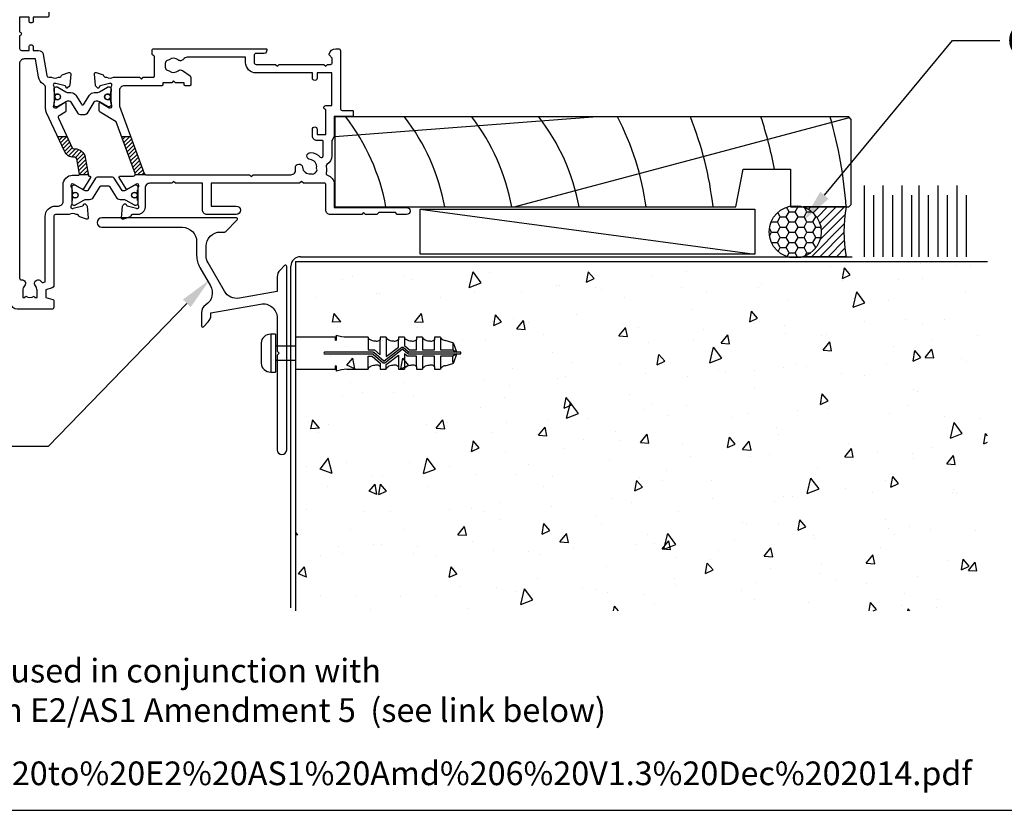
# Model space of a CAD drawing. Units: millimetres. Extents: x -1057 to 8529, y -4236 to 5108.
# Drawn here: x 1445 to 1653, y -1059 to -892 of the extents above; entities that cross this region are included whole.
import ezdxf
from ezdxf import colors
from ezdxf.entities.mleader import LeaderData, LeaderLine
from ezdxf.math import Vec2, Vec3

# ---------------------------------------------------------------- set-up
doc = ezdxf.new("R2010")
doc.units = ezdxf.units.MM
doc.header["$MEASUREMENT"] = 0
doc.layers.add('Dwelling', color=4, linetype='Continuous')
doc.layers.add('OMEGA WINDOWS AND DOORS', color=7, linetype='Continuous')
doc.styles.add('arialobs', font='ARIALUNI.TTF', dxfattribs={"height": 6})

# ---------------------------------------------------------------- blocks, each defined once
blk = doc.blocks.new('34647')
blk.add_lwpolyline([(-22, 8, -0.414214), (-19, 5), (-19, 2.03, 0.131652), (-18.33, -0.47), (-16.1, -4.34, -0.400906), (-17.08, -8.36, 0.255755), (-18, -10.05), (-18, -12.8, 0.668179), (-17.57, -12.98), (-16.59, -11.99, 0.198912), (-16, -10.57), (-16, -10.05), (-5.52, -8.2, -0.466308), (-2, -11.16), (-2, -18.07, 0.198912), (-1.94, -18.21), (-1.6, -18.55), (-1.94, -18.9, 0.198912), (-2, -19.04), (-2, -39, 1), (0, -39), (0, -0.25, 0.668179), (-0.43, -0.07), (-1.41, -1.06, 0.198912), (-2, -2.47), (-2, -5.55), (-9.99, -6.96, -0.315299), (-13.11, -5.51), (-16.6, 0.53, -0.131652), (-17, 2.03), (-17, 4, -0.414214), (-14, 7), (-13.1, 7, 0.198912), (-12.93, 7.08), (-10.43, 9.58, 0.668179), (-10.6, 10), (-39, 10, 1), (-39, 8)], format="xyb", close=True)
blk = doc.blocks.new('50340')
for points in [[(28.9, 1.8, -1), (28.9, 0), (22.8, 0, -0.414214), (21.8, 1), (21.8, 6.6), (16.1, 6.6), (15.7, 7), (15.3, 6.6), (10.7, 6.6, 0.414214), (9.7, 5.6), (9.7, 1.6, -0.414214), (8.1, 0), (7, 0, 0.359508), (6.71, -0.24, -0.263725), (6.51, -0.47), (5.1, -0.98, -0.548619), (4.7, -0.67), (4.91, 1.69, -0.176327), (4.99, 1.88), (5.36, 2.24, -0.57735), (5.69, 2.15), (5.74, 1.98, 0.267949), (5.88, 1.84), (7.87, 1.31, 0.065543), (7.95, 1.3), (8.1, 1.3, 0.576928), (8.36, 1.75, -0.13133), (8.2, 2.35), (8.2, 5.33, -0.127017), (8.35, 5.91, 0.767016), (7.79, 6.44), (6, 5.37, -0.409111), (5.73, 5.43), (4.25, 7.79, -0.589045), (4.42, 8.1), (7.2, 8.1, 0.520567), (7.57, 8.64), (3.6, 19.55), (0.19, 21.6, -0.263278), (0, 21.94), (0, 23.46, -0.583183), (0.3, 23.63), (2.09, 22.56, 0.767016), (2.65, 23.09, -0.127017), (2.5, 23.67), (2.5, 26.65, -0.13133), (2.66, 27.25, 0.576928), (2.4, 27.7), (2.25, 27.7, 0.065543), (2.17, 27.69), (0.18, 27.16, 0.267949), (0.04, 27.02), (-0.01, 26.85, -0.57735), (-0.34, 26.76), (-0.71, 27.12, -0.176327), (-0.79, 27.31), (-1, 29.67, -0.548619), (-0.6, 29.98), (0.81, 29.47, -0.263725), (1.01, 29.24, 0.359508), (1.3, 29), (1.55, 29, 0.267261), (3.05, 29), (8.5, 29), (8.9, 28.6), (9.3, 29), (11.45, 29, 0.414214), (11.65, 29.2), (11.65, 33.36, 0.267949), (11.55, 33.54), (11.35, 33.65, -0.267949), (11.15, 34), (11.15, 34.6, -0.414214), (11.55, 35), (35.2, 35, -0.513615), (35.39, 34.74), (35.23, 34.27, -0.32134), (34.85, 34), (33.1, 34, 0.414214), (32.7, 33.6), (32.7, 32.1, 0.414214), (33.1, 31.7), (37.2, 31.7), (37.6, 31.3), (38, 31.7), (47.4, 31.7), (47.8, 31.3), (48.2, 31.7), (48.8, 31.7, 0.414214), (49.2, 32.1), (49.2, 33.05), (48.56, 33.69, -0.26642), (48.51, 33.88, -0.341047), (49.96, 35), (50.5, 35, -0.414213), (50.9, 34.6), (50.9, 22.4, 0.414214), (51.3, 22), (53.4, 22, -0.414214), (53.6, 21.8), (53.6, 20.9, -0.414214), (53.4, 20.7), (49.6, 20.7), (49.6, 16.9, -0.193302), (49.1, 15.66), (49.1, 12.4, -0.260405), (48.05, 10.53, 0.335727), (47.88, 10.08, -0.135201), (47.89, 8.81, 0.407192), (48.16, 8.32, -0.333011), (49.6, 6.4), (49.6, 1.5), (64.85, 1.5, -1), (64.85, 0), (62.9, 0), (62.5, 0.4), (59, 0.4), (58.6, 0), (56.2, 0), (55.8, 0.4), (55.4, 0), (48.8, 0, -0.414214), (47.8, 1), (47.8, 6.4, 0.414214), (47.6, 6.6), (43.1, 6.6), (42.7, 7), (42.3, 6.6), (23.6, 6.6), (23.6, 1.8)], [(41.41, 9.87, -1), (42.9, 9.98, 0.437948), (44.64, 8.62, -0.16291), (44.89, 8.58, 0.258199), (45.27, 8.58, 0.131884), (45.92, 9.23, 0.258199), (45.92, 9.61, -0.16291), (45.88, 9.86, 0.437948), (44.52, 11.6, -1), (44.63, 13.09, -0.189227), (46.61, 12.13, 0.682999), (47.3, 12.4), (47.3, 15.4, 0.414214), (47.1, 15.6), (46, 15.6, -0.414214), (45, 16.6), (45, 18, -1), (46, 18), (46, 16.9), (47.8, 16.9), (47.8, 22.2, -1), (47.8, 23), (49.1, 23), (49.1, 29.9), (46, 29.9), (46, 28.8, -1), (45, 28.8), (45, 29.9), (33.1, 29.9, -0.414214), (30.9, 32.1), (30.9, 33.2), (18.59, 33.2, 0.24351), (17.77, 32.78, -0.441427), (16.67, 32.64, 0.353006), (14.79, 32.69, -0.11732), (14.37, 32.51, 0.237915), (14.08, 32.29, 0.230776), (14.08, 30.71, 0.237915), (14.37, 30.49, -0.11732), (14.79, 30.31, 0.353006), (16.67, 30.36, -0.342029), (17.59, 30.4), (19.18, 29.29, -0.244698), (19.35, 28.97), (19.35, 27.4, -0.414214), (19.15, 27.2), (18.15, 27.2, -0.414214), (17.95, 27.4), (17.95, 27.8), (16.1, 27.8), (15.7, 28.2), (15.3, 27.8), (13.45, 27.8), (13.45, 27.4, -0.414214), (13.25, 27.2), (5.3, 27.2, 0.414214), (4.3, 26.2), (4.3, 22.9), (9.48, 8.66, 0.315299), (9.86, 8.4), (31.7, 8.4), (32.1, 8), (32.5, 8.4), (40.46, 8.4, 0.466726), (41.45, 9.57, -0.024472)]]:
    blk.add_lwpolyline(points, format="xyb", close=True)
blk = doc.blocks.new('50341')
for points in [[(7.6, 74, -0.414214), (8, 73.6), (8, 72.2, -1), (7.2, 72.2), (7.2, 72.9), (5.9, 72.9), (5.9, 71.9, -0.668179), (5.56, 71.76), (4.82, 72.5), (2.2, 72.5, 0.414214), (1.8, 72.1), (1.8, 68.3, 0.414214), (2.2, 67.9), (4.82, 67.9), (5.56, 68.64, -0.668179), (5.9, 68.5), (5.9, 67.5), (7.2, 67.5), (7.2, 68.2, -1), (8, 68.2), (8, 67.06, -0.198912), (7.71, 66.36), (7.15, 65.8, -0.198912), (6.79, 65.65), (6.2, 65.65, -0.414214), (6, 65.85), (6, 66.4), (2.2, 66.4, 0.414214), (1.8, 66), (1.8, 63.5, 0.414214), (2.2, 63.1), (7.6, 63.1, -0.414214), (8, 62.7), (8, 62.05, -0.414214), (7.6, 61.65), (4.7, 61.65), (4.7, 60.9, -1), (3.8, 60.9), (3.8, 61.65), (1.8, 61.65), (1.8, 58.55, -1), (1.8, 57.75), (1.8, 55.05, 0.414214), (2.2, 54.65), (3.8, 54.65), (3.8, 55.4, -1), (4.7, 55.4), (4.7, 54.65), (5.81, 54.65, -0.36397), (6.8, 53.82), (7.59, 49.33, 0.36397), (7.99, 49), (8.55, 49, 0.267261), (10.05, 49), (10.3, 49, 0.359508), (10.59, 49.24, -0.263725), (10.79, 49.47), (12.2, 49.98, -0.548619), (12.6, 49.67), (12.39, 47.31, -0.176327), (12.31, 47.12), (11.94, 46.76, -0.57735), (11.61, 46.85), (11.56, 47.01, 0.267949), (11.42, 47.16), (9.43, 47.69, 0.065543), (9.35, 47.7), (9.2, 47.7, 0.576928), (8.94, 47.25, -0.13133), (9.1, 46.65), (9.1, 43.67, -0.127017), (8.95, 43.09, 0.767016), (9.51, 42.56), (11.3, 43.63, -0.583183), (11.6, 43.46), (11.6, 41.94, -0.263278), (11.41, 41.6), (10.16, 40.85, 0.383864), (10, 40.34), (12.9, 34.11, 0.291473), (13.27, 33.88), (13.49, 33.88, -0.36397), (15.66, 32.06), (16.33, 28.26, 0.398365), (16.55, 28.1, -0.630236), (16.75, 27.79), (15.27, 25.43, -0.409111), (15, 25.37), (13.21, 26.44, 0.767016), (12.65, 25.91, -0.127017), (12.8, 25.33), (12.8, 22.35, -0.13133), (12.64, 21.75, 0.576928), (12.9, 21.3), (13.05, 21.3, 0.065543), (13.13, 21.31), (15.12, 21.84, 0.267949), (15.26, 21.98), (15.31, 22.15, -0.57735), (15.64, 22.24), (16.01, 21.88, -0.176327), (16.09, 21.69), (16.3, 19.33, -0.548619), (15.9, 19.02), (14.49, 19.53, -0.263725), (14.29, 19.76, 0.359508), (14, 20), (13.75, 20, 0.267263), (12.25, 20), (9.4, 20, 0.414214), (9, 19.6), (9, 4.89, -0.339454), (8.7, 4.5), (7.32, 4.13), (7.32, 2.48), (8.85, 2.07, -0.339454), (9, 1.87), (9, 0.4, -0.414234), (8.6, 0), (1.3, 0, -0.414193), (0, 1.3), (0, 73.6, -0.414214), (0.4, 74)], [(2.86, 4.97, 0.178707), (2.5, 4), (2.5, 2.5), (2.95, 2.5), (3.14, 2.77, 0.315299), (4.86, 2.77), (5.05, 2.5), (5.5, 2.5), (5.5, 4, 0.178707), (5.14, 4.97, -1.095036), (6.36, 5.84, 0.338775), (6.81, 5.65), (7.2, 5.76), (7.2, 19.6, -0.414214), (9.4, 21.8), (10, 21.8, 0.414214), (11, 22.8), (11, 26.3, -0.414214), (13, 28.3), (14.26, 28.3, 0.466308), (14.46, 28.53), (13.89, 31.75, 0.36397), (13.49, 32.08), (13.27, 32.08, -0.291473), (11.27, 33.35), (7.49, 41.47, -0.109518), (7.3, 42.31), (7.3, 46.68, 0.259648), (6.83, 47.53, -0.213566), (5.82, 49.02), (5.14, 52.85), (2.8, 52.85, 0.414214), (1.8, 51.85), (1.8, 6.61, 0.437285), (2.23, 6.21, -0.66821)]]:
    blk.add_lwpolyline(points, format="xyb", close=True)
blk = doc.blocks.new('12mm polyamide')
blk.add_lwpolyline([(3.56, 6.89, -0.258618), (3.8, 6.47), (3.8, 5.53, -0.258618), (3.56, 5.11), (1.14, 3.59, 0.258618), (0.9, 3.16), (0.9, 3.06, 0.131652), (1.06, 2.46), (1.06, 2.46), (2.05, 0.74, -0.120512), (2.1, 0.55), (2.1, 0.4, -0.414214), (1.7, 0), (1.1, 0), (1.1, 0.1), (0.73, 0.1, -0.414214), (0.53, 0.3), (0.53, 0.41, -0.109552), (0.54, 0.5, 1.569922), (-0.54, 0.5, -0.109552), (-0.52, 0.41), (-0.52, 0.3, -0.414214), (-0.72, 0.1), (-1.1, 0.1), (-1.1, 0), (-1.7, 0, -0.414214), (-2.1, 0.4), (-2.1, 0.55, -0.131652), (-2.05, 0.75), (-1.06, 2.46, 0.131652), (-0.9, 3.06), (-0.9, 3.54, -0.258618), (-0.34, 4.55), (1.57, 5.75, 0.554309), (1.57, 6.25), (-0.34, 7.45, -0.258618), (-0.9, 8.46), (-0.9, 8.94, 0.131652), (-1.06, 9.54), (-1.06, 9.54), (-2.05, 11.26, -0.120512), (-2.1, 11.45), (-2.1, 11.6, -0.414214), (-1.7, 12), (-1.1, 12), (-1.1, 11.9), (-0.72, 11.9, -0.414214), (-0.52, 11.7), (-0.52, 11.59, -0.109552), (-0.54, 11.5, 1.569922), (0.54, 11.5, -0.109552), (0.53, 11.59), (0.53, 11.7, -0.414214), (0.73, 11.9), (1.1, 11.9), (1.1, 12), (1.7, 12, -0.414214), (2.1, 11.6), (2.1, 11.45, -0.131652), (2.05, 11.25), (1.06, 9.54, 0.131652), (0.9, 8.94), (0.9, 8.84, 0.258618), (1.14, 8.41)], format="xyb", close=True)
for centre in [(0, 11.25), (0, 0.75)]:
    blk.add_circle(centre, 0.6)
blk = doc.blocks.new('217100')
blk.add_lwpolyline([(2.46, -11.43, -0.131653), (2.3, -10.83), (2.3, -10.79, -0.258618), (2.39, -10.62), (5.01, -8.98, 0.258618), (5.2, -8.64), (5.2, -5.36, 0.258618), (5.01, -5.02), (2.39, -3.38, -0.258618), (2.3, -3.21), (2.3, -3.17, -0.131653), (2.46, -2.57), (3.47, -0.81, 0.131653), (3.5, -0.71), (3.5, -0.4, 0.414214), (3.1, 0), (2.5, 0), (2.5, -0.1), (2.12, -0.1, 0.414214), (1.92, -0.3), (1.92, -0.41, 0.109552), (1.94, -0.5, -1.569923), (0.86, -0.5, 0.109553), (0.87, -0.41), (0.87, -0.3, 0.414214), (0.67, -0.1), (0.3, -0.1), (0.3, 0), (-0.3, 0, 0.414214), (-0.7, -0.4), (-0.7, -0.71, 0.131653), (-0.67, -0.81), (0.34, -2.57, -0.131653), (0.5, -3.17), (0.5, -3.77, 0.258618), (0.97, -4.61), (3.21, -6.01, -0.258618), (3.4, -6.35), (3.4, -7.65, -0.258618), (3.21, -7.99), (0.97, -9.39, 0.258618), (0.5, -10.23), (0.5, -10.83, -0.131652), (0.34, -11.43), (-0.67, -13.19, 0.131652), (-0.7, -13.29), (-0.7, -13.6, 0.414214), (-0.3, -14), (0.3, -14), (0.3, -13.9), (0.67, -13.9, 0.414214), (0.87, -13.7), (0.87, -13.59, 0.109553), (0.86, -13.5, -1.569923), (1.94, -13.5, 0.109552), (1.92, -13.59), (1.92, -13.7, 0.414214), (2.12, -13.9), (2.5, -13.9), (2.5, -14), (3.1, -14, 0.414214), (3.5, -13.6), (3.5, -13.29, 0.131653), (3.47, -13.19), (2.46, -11.43)], format="xyb")
for centre in [(1.4, -0.75), (1.4, -13.25)]:
    blk.add_circle(centre, 0.6)
blk = doc.blocks.new('J409004')
h = blk.add_hatch()
h.set_pattern_fill('ANSI31', color=256, scale=5)
h.paths.add_polyline_path([(25.26, 36.4), (23.35, 36.4), (26.17, 28.64, -0.15178), (26.19, 28.4), (28.46, 28.4, -0.315299), (28.08, 28.66)])
h.paths.add_polyline_path([(13.49, 33.88), (13.27, 33.88, -0.291473), (12.9, 34.11), (11.84, 36.4), (9.85, 36.4), (11.27, 33.35, 0.291473), (13.27, 32.08), (13.49, 32.08, -0.36397), (13.89, 31.75), (14.46, 28.53, -0.176327), (14.43, 28.4), (16.31, 28.4), (15.66, 32.06, 0.36397)])
for p, q in [((11.84, 36.4), (9.85, 36.4)), ((25.26, 36.4), (23.35, 36.4)), ((16.31, 28.4), (14.43, 28.4)), ((28.46, 28.4), (26.19, 28.4))]:
    blk.add_line(p, q)
for name, p in [('50341', (0, 0)), ('50340', (18.6, 20))]:
    blk.add_blockref(name, p)
at = {"extrusion": (0, 0, -1), "xscale": -1, "zscale": -1, "rotation": 90}
blk.add_blockref('12mm polyamide', (-9.1, 44.85), dxfattribs=at)
at = {"rotation": 90}
blk.add_blockref('217100', (12.8, 22.69), dxfattribs=at)
blk = doc.blocks.new('liner 109')
for p, q in [((0, 14.87), (54.44, 19)), ((37.89, 0), (108.62, 18.88))]:
    blk.add_line(p, q)
blk.add_lwpolyline([(109, 18.5), (108.5, 19), (0, 19), (0, 0), (84.64, 0), (86.2, 8), (96.2, 8), (96.2, 0), (108.5, 0), (109, 0.5)], close=True)
for centre, radius, start, end in [((-32.45, -7.95), 44, 10.4087, 37.7695), ((-20.04, -7.95), 44, 10.4087, 37.7695), ((-5.91, -7.89), 44, 10.3361, 37.6793), ((8.27, -7.91), 44, 10.3534, 37.7008), ((8.27, -7.91), 58, 7.8361, 27.6407), ((8.27, -7.91), 72, 6.3054, 21.9451), ((8.27, -7.91), 86, 10.6693, 18.2329), ((8.27, -7.91), 100, 4.5355, 15.6093)]:
    blk.add_arc(centre, radius, start, end)
blk = doc.blocks.new('fixing')
at = {"layer": 'OMEGA WINDOWS AND DOORS'}
for p, q in [((-3, 2.15), (-3, -2.15)), ((0, 4), (-1, 4)), ((-1, 4), (-1, -4)), ((0, 4), (0, -4)), ((12.68, 3.4), (4.25, 3.4)), ((4.25, 3.4), (4.25, -3.4)), ((12.68, 2.76), (12.68, 3.4)), ((12.82, 3.81), (12.82, 2.76)), ((18.28, 3.4), (15.04, 3.4)), ((19.55, 3.4), (18.28, 3.4)), ((19.55, 3.33), (19.55, 0.68)), ((22.1, 3.4), (22.1, 2.83)), ((23.38, 3.4), (22.1, 3.4)), ((22.1, -0.36), (22.1, 2.8)), ((23.38, 3.39), (23.38, -0.71)), ((25.93, 3.4), (25.93, 2.83)), ((27.2, 3.4), (25.93, 3.4)), ((25.93, 1.25), (25.93, 2.83)), ((27.2, 3.36), (27.2, 1.62)), ((29.75, 3.4), (29.75, 2.83)), ((31.03, 3.4), (29.75, 3.4)), ((29.75, 0.68), (29.75, 2.8)), ((31.03, 3.31), (31.03, 0.68)), ((33.58, 3.4), (33.58, 2.83)), ((34.85, 3.4), (33.58, 3.4)), ((33.58, 0.68), (33.58, 2.8)), ((34.85, 3.29), (34.85, 0.68)), ((37.41, 2.18), (35.8, 2.66)), ((4.25, 1.5), (0, 1.5)), ((20.59, 0.17), (10.38, 0.17)), ((19.55, 0.68), (20.88, 0.68)), ((22.86, -1.68), (20.76, 0.11)), ((20.88, 0.68), (22.1, -0.36)), ((26.64, 1.16), (22.96, -1.68)), ((23.06, -2.03), (26.74, 0.81)), ((23.38, -0.71), (25.93, 1.25)), ((26.85, 0.8), (27.92, -0.11)), ((28.09, 0.19), (26.96, 1.15)), ((27.2, 1.62), (28.3, 0.68)), ((38.25, 0.17), (28.15, 0.17)), ((28.3, 0.68), (29.75, 0.68)), ((31.03, 0.68), (33.58, 0.68)), ((34.85, 0.68), (37.41, 0.68)), ((37.41, 2), (37.41, 0.68)), ((37.41, 0.68), (38.25, 0.17)), ((38.25, 0.17), (37.63, 1.96)), ((38.25, 0.17), (38.25, 0.17)), ((39.1, 0.17), (38.25, 0.17)), ((39.1, -0.17), (39.1, 0.17)), ((0, -1.5), (4.25, -1.5)), ((10.38, -0.17), (20.53, -0.17)), ((19.55, -3.33), (19.55, -0.68)), ((19.55, -0.68), (20.38, -0.68)), ((20.38, -0.68), (22.1, -2.15)), ((20.59, -0.19), (22.74, -2.02)), ((23.38, -2.43), (25.93, -0.46)), ((25.93, -0.46), (25.93, -2.82)), ((27.2, -0.17), (27.2, -3.35)), ((27.8, -0.68), (27.2, -0.17)), ((29.75, -0.68), (27.8, -0.68)), ((28.08, -0.17), (38.25, -0.17)), ((29.75, -2.82), (29.75, -0.68)), ((31.03, -0.68), (31.03, -3.35)), ((33.58, -0.68), (31.03, -0.68)), ((33.58, -2.82), (33.58, -0.68)), ((34.85, -0.68), (34.85, -3.31)), ((37.41, -0.68), (34.85, -0.68)), ((38.25, -0.17), (37.41, -0.68)), ((37.41, -2), (37.41, -0.68)), ((37.63, -1.96), (38.25, -0.17)), ((38.25, -0.17), (38.25, -0.17)), ((38.25, -0.17), (39.1, -0.17)), ((-1, -4), (0, -4)), ((4.25, -3.4), (12.68, -3.4)), ((12.68, -3.4), (12.68, -2.76)), ((12.82, -2.76), (12.82, -3.81)), ((15.04, -3.4), (19.55, -3.4)), ((22.1, -2.15), (22.1, -2.82)), ((22.1, -2.83), (22.1, -3.4)), ((22.1, -3.4), (23.38, -3.4)), ((23.38, -3.35), (23.38, -2.43)), ((25.93, -2.83), (25.93, -3.4)), ((25.93, -3.4), (27.2, -3.4)), ((29.75, -2.83), (29.75, -3.4)), ((29.75, -3.4), (31.03, -3.4)), ((33.58, -2.83), (33.58, -3.4)), ((33.58, -3.4), (34.85, -3.4)), ((35.8, -2.66), (37.41, -2.18))]:
    blk.add_line(p, q, dxfattribs=at)
for centre, radius, start, end in [((12.75, 2.76), 0.0724, 180, 270), ((12.75, 2.76), 0.0724, 270, 0), ((15.18, 10.35), 6.95, 250.1373, 268.872), ((19.96, 3.4), 0.411, 180, 222.9836), ((20.67, 4.06), 1.38, 222.9836, 246.0375), ((21.15, 5.13), 2.56, 246.0375, 259.5689), ((21.47, 6.84), 4.29, 259.5689, 270), ((21.41, 3.54), 0.987, 273.3449, 314.7425), ((23.79, 3.4), 0.411, 180, 222.9836), ((24.5, 4.06), 1.38, 222.9836, 246.0375), ((24.98, 5.13), 2.56, 246.0375, 259.5689), ((25.29, 6.84), 4.29, 259.5689, 270), ((25.23, 3.54), 0.987, 273.3449, 314.7425), ((27.61, 3.4), 0.411, 180, 222.9836), ((28.32, 4.06), 1.38, 222.9836, 246.0375), ((28.8, 5.13), 2.56, 246.0375, 259.5689), ((29.12, 6.84), 4.29, 259.5689, 270), ((29.06, 3.54), 0.987, 273.3449, 314.7425), ((31.44, 3.4), 0.411, 180, 222.9836), ((32.15, 4.06), 1.38, 222.9836, 246.0375), ((32.63, 5.13), 2.56, 246.0375, 259.5689), ((32.94, 6.84), 4.29, 259.5689, 270), ((32.88, 3.54), 0.987, 273.3449, 314.7425), ((35.26, 3.4), 0.411, 180, 222.9836), ((35.97, 4.06), 1.38, 222.9836, 246.0375), ((36.45, 5.13), 2.56, 246.0375, 255.215), ((37.31, 1.85), 0.34, 19.179, 73.1206), ((10.38, 0), 0.17, 90, 180), ((20.59, -0.09), 0.255, 49.6093, 90), ((26.8, 0.96), 0.255, 49.6093, 127.669), ((26.79, 0.74), 0.085, 49.6093, 127.669), ((28.15, 0.25), 0.085, 229.6093, 270), ((10.38, 0), 0.17, 180, 270), ((20.53, -0.26), 0.085, 49.6093, 90), ((22.91, -1.83), 0.255, 229.6093, 307.669), ((22.91, -1.61), 0.085, 229.6093, 307.669), ((28.08, 0.08), 0.255, 229.6093, 270), ((37.31, -1.85), 0.34, 286.8794, 340.821), ((12.75, -2.76), 0.0724, 90, 180), ((12.75, -2.76), 0.0724, 0, 90), ((15.18, -10.35), 6.95, 91.128, 109.8627), ((19.96, -3.4), 0.411, 137.0164, 180), ((20.67, -4.06), 1.38, 113.9625, 137.0164), ((21.15, -5.13), 2.56, 100.4311, 113.9625), ((21.47, -6.84), 4.29, 90, 100.4311), ((21.41, -3.54), 0.987, 45.2575, 86.6551), ((23.79, -3.4), 0.411, 137.0164, 180), ((24.5, -4.06), 1.38, 113.9625, 137.0164), ((24.98, -5.13), 2.56, 100.4311, 113.9625), ((25.29, -6.84), 4.29, 90, 100.4311), ((25.23, -3.54), 0.987, 45.2575, 86.6551), ((27.61, -3.4), 0.411, 137.0164, 180), ((28.32, -4.06), 1.38, 113.9625, 137.0164), ((28.8, -5.13), 2.56, 100.4311, 113.9625), ((29.12, -6.84), 4.29, 90, 100.4311), ((29.06, -3.54), 0.987, 45.2575, 86.6551), ((31.44, -3.4), 0.411, 137.0164, 180), ((32.15, -4.06), 1.38, 113.9625, 137.0164), ((32.63, -5.13), 2.56, 100.4311, 113.9625), ((32.94, -6.84), 4.29, 90, 100.4311), ((32.88, -3.54), 0.987, 45.2575, 86.6551), ((35.26, -3.4), 0.411, 137.0164, 180), ((35.97, -4.06), 1.38, 113.9625, 137.0164), ((36.45, -5.13), 2.56, 104.785, 113.9625)]:
    blk.add_arc(centre, radius, start, end, dxfattribs=at)
for centre, start_param, end_param in [((-1, 2.15), 4.712389, 6.283185), ((-1, -2.15), 0, 1.570796)]:
    blk.add_ellipse(centre, major_axis=(-2, 0), ratio=0.925, start_param=start_param, end_param=end_param, dxfattribs=at)

msp = doc.modelspace()

# ---------------------------------------------------------------- hatches: boundary and pattern name
at = {"layer": 'Dwelling'}
h = msp.add_hatch(dxfattribs=at)
h.set_pattern_fill('AR-CONC', color=256, scale=3, angle=30, style=0)
h.set_pattern_definition([(100, (1079.757, 4972.118), (-19.57625, 9.128554), [2.25, -24.75]), (155, (1079.757, 4972.118), (14.88775, 17.461255), [1.8, -19.8]), (49.5486, (1078.126, 4972.879), (-4.68852, 26.589805), [1.912206, -21.03426]), (103.8158, (1082.757, 4977.314), (-30.21052, 11.7083), [3.375, -37.125]), (53.3644, (1080.24, 4978.29), (-9.67148, 39.32827), [2.8683, -31.55139]), (158.8158, (1082.757, 4977.314), (-9.67145, 39.32827), [2.7, -29.7]), (129, (1079.409, 4977.515), (-21.547383, -1.50674), [2.25, -24.75]), (184, (1079.409, 4977.515), (4.55573, 22.48968), [1.8, -19.8]), (78.5486, (1077.613, 4977.39), (-16.99167, 20.98293), [1.912206, -21.03426]), (112.5, (1079.757, 4972.118), (4.6774855, 8.831234), [0, -19.56, 0, -20.1, 0, -19.875]), (142.5, (1079.757, 4972.118), (-0.918571, 14.19316), [0, -11.46, 0, -19.11, 0, -7.575]), (182.5, (1085.5506, 4968.773), (-14.207437, 7.421344), [0, -7.5, 0, -23.4, 0, -31.05]), (192.5, (1088.149, 4967.273), (-13.650046, 11.348596), [0, -9.75, 0, -15.54, 0, -22.05])])
h.paths.add_polyline_path([(1503.52, -943.45), (1503.52, -1017.25), (1522.39, -1017.25), (1522.39, -943.45)])
h = msp.add_hatch(dxfattribs=at)
h.set_pattern_fill('AR-CONC', color=256, scale=3, angle=30, style=0)
h.set_pattern_definition([(80, (1961.929, 4972.118), (19.57625, 9.128554), [2.25, -24.75]), (25, (1961.93, 4972.118), (-14.88775, 17.461255), [1.8, -19.8]), (130.4514, (1963.56, 4972.879), (4.68852, 26.589805), [1.912206, -21.03426]), (76.1842, (1958.93, 4977.314), (30.21052, 11.7083), [3.375, -37.125]), (126.6356, (1961.446, 4978.29), (9.67148, 39.32827), [2.8683, -31.55139]), (21.1842, (1958.93, 4977.314), (9.67145, 39.32827), [2.7, -29.7]), (51, (1962.277, 4977.515), (21.547383, -1.50674), [2.25, -24.75]), (356, (1962.277, 4977.515), (-4.55573, 22.48968), [1.8, -19.8]), (101.4514, (1964.073, 4977.39), (16.99167, 20.98293), [1.912206, -21.03426]), (67.5, (1961.929, 4972.118), (-4.6774855, 8.831234), [0, -19.56, 0, -20.1, 0, -19.875]), (37.5, (1961.929, 4972.118), (0.918571, 14.19316), [0, -11.46, 0, -19.11, 0, -7.575]), (357.5, (1956.135, 4968.773), (14.207437, 7.421344), [0, -7.5, 0, -23.4, 0, -31.05]), (347.5, (1953.537, 4967.273), (13.650046, 11.348596), [0, -9.75, 0, -15.54, 0, -22.05])])
h.paths.add_polyline_path([(1519.3, -943.45), (1519.3, -1017.25), (1649.53, -1017.25), (1649.53, -943.45)])
at = {"layer": 'OMEGA WINDOWS AND DOORS', "ltscale": 3}
h = msp.add_hatch(dxfattribs=at)
h.set_pattern_fill('HONEY', color=256, scale=10, style=0)
h.set_pattern_definition([(0, (1673.291, -942.705), (1.875, 1.082532), [1.25, -2.5]), (120, (1673.291, -942.705), (-1.875, 1.082532), [1.25, -2.5]), (60, (1673.291, -942.705), (9e-16, 2.165064), [-2.5, 1.25])])
edge = h.paths.add_edge_path()
edge.add_arc((1608.94, -937.2), 5.5, 0, 360)
at = {"layer": 'OMEGA WINDOWS AND DOORS', "ltscale": 0.2}
h = msp.add_hatch(dxfattribs=at)
h.set_pattern_fill('ANSI31', color=256, scale=10)
h.set_pattern_definition([(45, (1610.5757, -942.455), (-0.88388, 0.88388), [])])
h.paths.add_polyline_path([(1619.72, -931.95), (1610.58, -931.95, -0.73536), (1610.58, -942.45), (1619.72, -942.45, -0.095238)])

# ---------------------------------------------------------------- linework, layer by layer
msp.add_line((1529.79, -932.45), (1600.39, -941.95))
for points in [[(1262.62, -1059.35), (2103.62, -1059.35), (2103.62, -465.35), (1262.62, -465.35)], [(1529.79, -932.45), (1600.41, -932.45), (1600.39, -941.95), (1529.79, -941.95)]]:
    msp.add_lwpolyline(points, close=True)
at = {"layer": 'Dwelling', "ltscale": 3}
for p, q in [((1504.52, -942.45), (1620.97, -942.45)), ((1502.52, -1016.6), (1502.52, -944.45))]:
    msp.add_line(p, q, dxfattribs=at)
at = {"layer": 'Dwelling'}
for points in [[(1623.53, -942.45), (1623.53, -927.45)], [(1627.53, -942.45), (1627.53, -927.45)], [(1631.53, -942.45), (1631.53, -927.45)], [(1635.09, -942.45), (1635.09, -927.45)], [(1639.09, -942.45), (1639.09, -927.45)], [(1643.09, -942.45), (1643.09, -927.45)], [(1625.53, -942.45), (1625.53, -929.45)], [(1629.53, -942.45), (1629.53, -929.45)], [(1633.53, -942.45), (1633.53, -929.45)], [(1637.09, -942.45), (1637.09, -929.45)], [(1641.09, -942.45), (1641.09, -929.45)], [(1645.09, -942.45), (1645.09, -929.45)], [(1503.52, -943.45), (1649.53, -943.45)], [(1503.52, -943.45), (1503.52, -1017.25)]]:
    msp.add_lwpolyline(points, dxfattribs=at)
at = {"layer": 'Dwelling', "ltscale": 3}
msp.add_arc((1504.52, -944.45), 2, 90, 180, dxfattribs=at)
at = {"layer": 'OMEGA WINDOWS AND DOORS', "ltscale": 0.2}
for p, q in [((1619.72, -931.95), (1610.58, -931.95)), ((1619.72, -942.45), (1610.58, -942.45))]:
    msp.add_line(p, q, dxfattribs=at)
msp.add_circle((1608.94, -937.2), 5.5, dxfattribs=at)
msp.add_arc((1647.03, -937.2), 27.81, 169.1193, 190.8807, dxfattribs=at)

# ---------------------------------------------------------------- block references
msp.add_blockref('34647', (1501.63, -944.25))
at = {"layer": 'OMEGA WINDOWS AND DOORS'}
for name, p in [('J409004', (1443.46, -953.55)), ('fixing', (1499.26, -962.81))]:
    msp.add_blockref(name, p, dxfattribs=at)
at = {"layer": 'OMEGA WINDOWS AND DOORS', "ltscale": 0.2}
msp.add_blockref('liner 109', (1511.76, -931.95), dxfattribs=at)

# ---------------------------------------------------------------- texts
at = {"layer": 'OMEGA WINDOWS AND DOORS', "char_height": 5, "width": 2167.2355, "attachment_point": 1, "style": 'arialobs'}
for s, insert in [('{\\fCalibri|b0|i0|c0|p34;\\C0;This document is intended as a guide only and is to be used in conjunction with\\PThe WANZ Guide to Window Installation as described in E2/AS1 Amendment 5  (see link below)\\H1.3987x; }', (1270.51, -1027.36)), ('{\\C160;\\c15160088;http://www.wanz.org.nz/download/WANZ%20Guide%20to%20E2%20AS1%20Amd%206%20V1.3%20Dec%202014.pdf}', (1270.51, -1049.04))]:
    msp.add_mtext(s, dxfattribs=dict(at, insert=insert))

# ---------------------------------------------------------------- leaders
at = {"layer": 'OMEGA WINDOWS AND DOORS', "ltscale": 0.2}
ml = msp.add_multileader_mtext('Standard', dxfattribs=at)
ml.set_content('Continuous Air Seal', color=256, style='arialobs')
ml.set_leader_properties(color=2)
ml.build(insert=Vec2(0, 0))
ml.multileader.update_dxf_attribs({"dogleg_length": 10, "arrow_head_size": 7})
ctx = ml.context
ctx.base_point, ctx.char_height, ctx.arrow_head_size, ctx.landing_gap_size, ctx.plane_origin = Vec3(1652.1, -896.82), 6, 7, 1.5, Vec3(1766.46, -1032.87)
notes = []
notes.append((ctx, [(1, (1, 1, 0), (1642.1, -896.82), (1, 0), 10, [(0, [(1610.64, -934.89)], 0, [])])]))
ctx.mtext.insert, ctx.mtext.flow_direction = Vec3(1653.6, -893.77), 5
ml = msp.add_multileader_mtext('Standard', dxfattribs=at)
ml.set_content('WANZ Support Bar', color=256, style='arialobs')
ml.set_leader_properties(color=2)
ml.build(insert=Vec2(0, 0))
ml.multileader.update_dxf_attribs({"dogleg_length": 10, "arrow_head_size": 7})
ctx = ml.context
ctx.base_point, ctx.char_height, ctx.arrow_head_size, ctx.landing_gap_size, ctx.plane_origin = Vec3(1366.56, -982.5), 6, 7, 1.5, Vec3(1380.73, -951.76)
notes.append((ctx, [(0, (1, 1, 0), (1451.3, -982.5), (-1, 0), 10, [(0, [(1485.42, -947.28)], 0, [])])]))
ctx.mtext.insert, ctx.mtext.flow_direction = Vec3(1368.06, -978.66), 5
for ctx, leaders in notes:
    for number, flags, end, landing, length, lines in leaders:
        leader = LeaderData()
        leader.index, (leader.has_last_leader_line, leader.has_dogleg_vector, leader.attachment_direction) = number, flags
        leader.last_leader_point, leader.dogleg_vector, leader.dogleg_length = Vec3(end), Vec3(landing), length
        for number, points, colour, breaks in lines:
            line = LeaderLine()
            line.index, line.vertices, line.color, line.breaks = number, Vec3.list(points), colors.encode_raw_color(colour), breaks
            leader.lines.append(line)
        ctx.leaders.append(leader)

doc.saveas('drawing.dxf')
